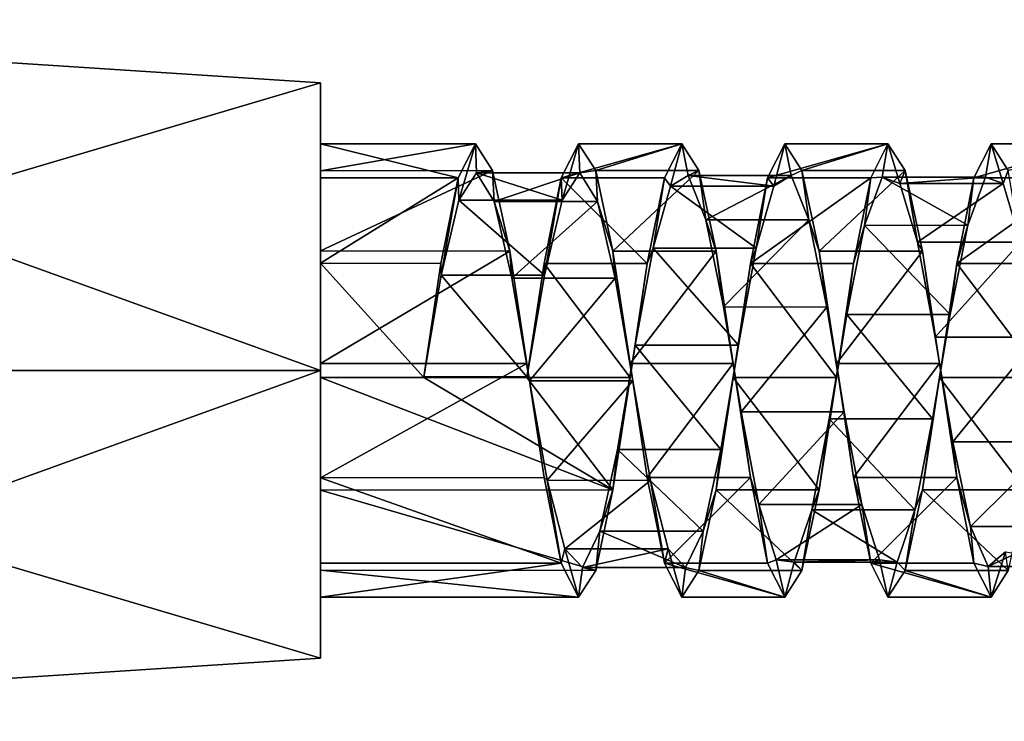
# Model space of a CAD drawing. Units: millimetres. Extents: x -353 to 315, y -111 to 100.
# Drawn here: x 50 to 80, y -11 to 11 of the extents above; entities that cross this region are included whole.
import ezdxf

# ---------------------------------------------------------------- set-up
doc = ezdxf.new("R2010")
doc.units = ezdxf.units.MM
doc.header["$LTSCALE"] = 21.359881
for name, color, linetype in [('741', 7, 'CONTINUOUS'), ('742', 7, 'CONTINUOUS'), ('745', 7, 'CONTINUOUS'), ('879', 7, 'CONTINUOUS'), ('880', 7, 'CONTINUOUS'), ('881', 7, 'CONTINUOUS'), ('941', 7, 'CONTINUOUS'), ('966', 7, 'CONTINUOUS'), ('967', 7, 'CONTINUOUS'), ('968', 7, 'CONTINUOUS')]:
    doc.layers.add(name, color=color, linetype=linetype)

msp = doc.modelspace()

# ---------------------------------------------------------------- linework, layer by layer
at = {"layer": '741', "color": 7, "linetype": 'CONTINUOUS', "true_color": 0xc4c4c4}
for points in [[(29, 0, 26), (29, 10.825, 32.25), (59, 0, 28.25), (29, 0, 26)], [(29, 10.825, 32.25), (29, 10.825, 44.75), (59, 8.877, 33.375), (29, 10.825, 32.25)], [(59, 0, 28.25), (29, 10.825, 32.25), (59, 8.877, 33.375), (59, 0, 28.25)], [(29, 10.825, 44.75), (29, 0, 51), (59, 8.877, 43.625), (29, 10.825, 44.75)], [(59, 8.877, 33.375), (29, 10.825, 44.75), (59, 8.877, 43.625), (59, 8.877, 33.375)], [(59, 8.877, 43.625), (29, 0, 51), (59, 0, 48.75), (59, 8.877, 43.625)]]:
    msp.add_3dface(points, dxfattribs=at)
at = {"layer": '742', "color": 7, "linetype": 'CONTINUOUS', "true_color": 0xc4c4c4}
for points in [[(59, 0, 28.25), (59, 8.877, 33.375), (59, 0, 48.75), (59, 0, 28.25)], [(59, 8.877, 33.375), (59, 8.877, 43.625), (59, 0, 48.75), (59, 8.877, 33.375)], [(59, 0, 28.25), (59, 0, 48.75), (59, -8.877, 43.625), (59, 0, 28.25)], [(59, -8.877, 33.375), (59, 0, 28.25), (59, -8.877, 43.625), (59, -8.877, 33.375)]]:
    msp.add_3dface(points, dxfattribs=at)
at = {"layer": '745', "color": 7, "linetype": 'CONTINUOUS', "true_color": 0xc4c4c4}
for points in [[(29, -10.825, 32.25), (29, 0, 26), (59, -8.877, 33.375), (29, -10.825, 32.25)], [(29, 0, 26), (59, 0, 28.25), (59, -8.877, 33.375), (29, 0, 26)], [(29, 0, 51), (29, -10.825, 44.75), (59, 0, 48.75), (29, 0, 51)], [(59, 0, 48.75), (29, -10.825, 44.75), (59, -8.877, 43.625), (59, 0, 48.75)], [(29, -10.825, 44.75), (29, -10.825, 32.25), (59, -8.877, 43.625), (29, -10.825, 44.75)], [(29, -10.825, 32.25), (59, -8.877, 33.375), (59, -8.877, 43.625), (29, -10.825, 32.25)]]:
    msp.add_3dface(points, dxfattribs=at)
at = {"layer": '879', "linetype": 'CONTINUOUS'}
for points in [[(59, 6.997, 38.28), (59, 5.946, 34.809), (59, 6.166, 41.811), (59, 6.997, 38.28)], [(59, 5.946, 34.809), (59, 3.311, 32.334), (59, 6.166, 41.811), (59, 5.946, 34.809)], [(59, 6.166, 41.811), (59, 3.311, 32.334), (59, 3.691, 44.446), (59, 6.166, 41.811)], [(59, -0.22, 31.503), (59, 0.22, 45.497), (59, 3.691, 44.446), (59, -0.22, 31.503)], [(59, 3.311, 32.334), (59, -0.22, 31.503), (59, 3.691, 44.446), (59, 3.311, 32.334)], [(59, -3.311, 44.666), (59, 0.22, 45.497), (59, -3.691, 32.554), (59, -3.311, 44.666)], [(59, -3.691, 32.554), (59, 0.22, 45.497), (59, -0.22, 31.503), (59, -3.691, 32.554)], [(59, -5.946, 42.191), (59, -3.311, 44.666), (59, -6.166, 35.189), (59, -5.946, 42.191)], [(59, -6.166, 35.189), (59, -3.311, 44.666), (59, -3.691, 32.554), (59, -6.166, 35.189)], [(59, -6.997, 38.72), (59, -5.946, 42.191), (59, -6.166, 35.189), (59, -6.997, 38.72)]]:
    msp.add_3dface(points, dxfattribs=at)
at = {"layer": '880', "linetype": 'CONTINUOUS'}
for points in [[(59, 0.22, 45.497), (59, -3.311, 44.666), (65.37, 0.22, 45.497), (59, 0.22, 45.497)], [(59, -3.311, 44.666), (65.9, -3.305, 44.67), (65.37, 0.22, 45.497), (59, -3.311, 44.666)], [(71.74, 0.22, 45.497), (68.555, 0.22, 45.497), (69.085, -3.305, 44.67), (71.74, 0.22, 45.497)], [(72.27, -3.305, 44.67), (71.74, 0.22, 45.497), (69.085, -3.305, 44.67), (72.27, -3.305, 44.67)], [(78.11, 0.22, 45.497), (74.925, 0.22, 45.497), (75.455, -3.305, 44.67), (78.11, 0.22, 45.497)], [(78.64, -3.305, 44.67), (78.11, 0.22, 45.497), (75.455, -3.305, 44.67), (78.64, -3.305, 44.67)], [(59, -3.691, 32.554), (59, -0.22, 31.503), (68.025, -3.686, 32.55), (59, -3.691, 32.554)], [(68.025, -3.686, 32.55), (59, -0.22, 31.503), (62.185, -0.22, 31.503), (68.025, -3.686, 32.55)], [(68.025, -3.686, 32.55), (62.185, -0.22, 31.503), (65.37, -0.22, 31.503), (68.025, -3.686, 32.55)], [(68.555, -0.22, 31.503), (68.025, -3.686, 32.55), (65.37, -0.22, 31.503), (68.555, -0.22, 31.503)], [(74.394, -3.686, 32.55), (71.21, -3.686, 32.55), (71.74, -0.22, 31.503), (74.394, -3.686, 32.55)], [(74.925, -0.22, 31.503), (74.394, -3.686, 32.55), (71.74, -0.22, 31.503), (74.925, -0.22, 31.503)], [(80.764, -3.686, 32.55), (77.579, -3.686, 32.55), (78.11, -0.22, 31.503), (80.764, -3.686, 32.55)], [(81.295, -0.22, 31.503), (80.764, -3.686, 32.55), (78.11, -0.22, 31.503), (81.295, -0.22, 31.503)], [(59, -3.311, 44.666), (66.431, -5.948, 42.19), (65.9, -3.305, 44.67), (59, -3.311, 44.666)], [(59, -3.311, 44.666), (59, -5.946, 42.191), (66.431, -5.948, 42.19), (59, -3.311, 44.666)], [(72.27, -3.305, 44.67), (69.085, -3.305, 44.67), (69.616, -5.948, 42.19), (72.27, -3.305, 44.67)], [(72.801, -5.948, 42.19), (72.27, -3.305, 44.67), (69.616, -5.948, 42.19), (72.801, -5.948, 42.19)], [(78.64, -3.305, 44.67), (75.455, -3.305, 44.67), (75.986, -5.948, 42.19), (78.64, -3.305, 44.67)], [(79.171, -5.948, 42.19), (78.64, -3.305, 44.67), (75.986, -5.948, 42.19), (79.171, -5.948, 42.19)], [(59, -3.691, 32.554), (68.025, -3.686, 32.55), (67.493, -6.169, 35.192), (59, -3.691, 32.554)], [(59, -6.166, 35.189), (59, -3.691, 32.554), (67.493, -6.169, 35.192), (59, -6.166, 35.189)], [(73.863, -6.169, 35.192), (70.678, -6.169, 35.192), (71.21, -3.686, 32.55), (73.863, -6.169, 35.192)], [(74.394, -3.686, 32.55), (73.863, -6.169, 35.192), (71.21, -3.686, 32.55), (74.394, -3.686, 32.55)], [(80.233, -6.168, 35.192), (77.048, -6.169, 35.192), (77.579, -3.686, 32.55), (80.233, -6.168, 35.192)], [(80.764, -3.686, 32.55), (80.233, -6.168, 35.192), (77.579, -3.686, 32.55), (80.764, -3.686, 32.55)], [(59, -5.946, 42.191), (59, -6.997, 38.72), (66.431, -5.948, 42.19), (59, -5.946, 42.191)], [(59, -6.997, 38.72), (66.963, -6.997, 38.719), (66.431, -5.948, 42.19), (59, -6.997, 38.72)], [(73.333, -6.997, 38.719), (72.801, -5.948, 42.19), (69.616, -5.948, 42.19), (73.333, -6.997, 38.719)], [(73.333, -6.997, 38.719), (69.616, -5.948, 42.19), (70.148, -6.997, 38.719), (73.333, -6.997, 38.719)], [(79.702, -6.997, 38.719), (79.171, -5.948, 42.19), (75.986, -5.948, 42.19), (79.702, -6.997, 38.719)], [(79.702, -6.997, 38.719), (75.986, -5.948, 42.19), (76.518, -6.997, 38.719), (79.702, -6.997, 38.719)], [(59, -6.997, 38.72), (59, -6.166, 35.189), (66.963, -6.997, 38.719), (59, -6.997, 38.72)], [(59, -6.166, 35.189), (67.493, -6.169, 35.192), (66.963, -6.997, 38.719), (59, -6.166, 35.189)], [(73.333, -6.997, 38.719), (70.148, -6.997, 38.719), (70.678, -6.169, 35.192), (73.333, -6.997, 38.719)], [(73.863, -6.169, 35.192), (73.333, -6.997, 38.719), (70.678, -6.169, 35.192), (73.863, -6.169, 35.192)], [(79.702, -6.997, 38.719), (76.518, -6.997, 38.719), (77.048, -6.169, 35.192), (79.702, -6.997, 38.719)], [(80.233, -6.168, 35.192), (79.702, -6.997, 38.719), (77.048, -6.169, 35.192), (80.233, -6.168, 35.192)]]:
    msp.add_3dface(points, dxfattribs=at)
at = {"layer": '881', "linetype": 'CONTINUOUS'}
for points in [[(59, 5.946, 34.809), (59, 6.997, 38.28), (63.246, 5.948, 34.81), (59, 5.946, 34.809)], [(59, 6.997, 38.28), (59, 6.166, 41.811), (63.778, 6.997, 38.281), (59, 6.997, 38.28)], [(59, 6.997, 38.28), (63.778, 6.997, 38.281), (63.246, 5.948, 34.81), (59, 6.997, 38.28)], [(59, 6.166, 41.811), (64.308, 6.169, 41.808), (63.778, 6.997, 38.281), (59, 6.166, 41.811)], [(70.148, 6.997, 38.281), (69.616, 5.948, 34.81), (66.431, 5.948, 34.81), (70.148, 6.997, 38.281)], [(70.148, 6.997, 38.281), (66.431, 5.948, 34.81), (66.963, 6.997, 38.281), (70.148, 6.997, 38.281)], [(70.148, 6.997, 38.281), (66.963, 6.997, 38.281), (67.493, 6.169, 41.808), (70.148, 6.997, 38.281)], [(70.678, 6.169, 41.808), (70.148, 6.997, 38.281), (67.493, 6.169, 41.808), (70.678, 6.169, 41.808)], [(76.518, 6.997, 38.281), (75.986, 5.948, 34.81), (72.801, 5.948, 34.81), (76.518, 6.997, 38.281)], [(76.518, 6.997, 38.281), (72.801, 5.948, 34.81), (73.333, 6.997, 38.281), (76.518, 6.997, 38.281)], [(76.518, 6.997, 38.281), (73.333, 6.997, 38.281), (73.863, 6.169, 41.808), (76.518, 6.997, 38.281)], [(77.048, 6.168, 41.808), (76.518, 6.997, 38.281), (73.863, 6.169, 41.808), (77.048, 6.168, 41.808)], [(82.887, 6.997, 38.281), (82.356, 5.948, 34.81), (79.171, 5.948, 34.81), (82.887, 6.997, 38.281)], [(82.887, 6.997, 38.281), (79.171, 5.948, 34.81), (79.702, 6.997, 38.281), (82.887, 6.997, 38.281)], [(82.887, 6.997, 38.281), (79.702, 6.997, 38.281), (80.233, 6.168, 41.808), (82.887, 6.997, 38.281)], [(59, 6.166, 41.811), (59, 3.691, 44.446), (64.308, 6.169, 41.808), (59, 6.166, 41.811)], [(59, 3.691, 44.446), (64.84, 3.686, 44.45), (64.308, 6.169, 41.808), (59, 3.691, 44.446)], [(70.678, 6.169, 41.808), (67.493, 6.169, 41.808), (68.025, 3.686, 44.45), (70.678, 6.169, 41.808)], [(71.21, 3.686, 44.45), (70.678, 6.169, 41.808), (68.025, 3.686, 44.45), (71.21, 3.686, 44.45)], [(77.048, 6.168, 41.808), (73.863, 6.169, 41.808), (74.394, 3.686, 44.45), (77.048, 6.168, 41.808)], [(77.579, 3.686, 44.45), (77.048, 6.168, 41.808), (74.394, 3.686, 44.45), (77.579, 3.686, 44.45)], [(59, 3.311, 32.334), (59, 5.946, 34.809), (63.246, 5.948, 34.81), (59, 3.311, 32.334)], [(59, 3.311, 32.334), (63.246, 5.948, 34.81), (62.715, 3.305, 32.33), (59, 3.311, 32.334)], [(69.085, 3.305, 32.33), (65.9, 3.305, 32.33), (66.431, 5.948, 34.81), (69.085, 3.305, 32.33)], [(69.616, 5.948, 34.81), (69.085, 3.305, 32.33), (66.431, 5.948, 34.81), (69.616, 5.948, 34.81)], [(75.986, 5.948, 34.81), (75.455, 3.305, 32.33), (72.27, 3.305, 32.33), (75.986, 5.948, 34.81)], [(75.986, 5.948, 34.81), (72.27, 3.305, 32.33), (72.801, 5.948, 34.81), (75.986, 5.948, 34.81)], [(82.356, 5.948, 34.81), (81.825, 3.305, 32.33), (78.64, 3.305, 32.33), (82.356, 5.948, 34.81)], [(82.356, 5.948, 34.81), (78.64, 3.305, 32.33), (79.171, 5.948, 34.81), (82.356, 5.948, 34.81)], [(59, 3.691, 44.446), (59, 0.22, 45.497), (64.84, 3.686, 44.45), (59, 3.691, 44.446)], [(59, 0.22, 45.497), (65.37, 0.22, 45.497), (64.84, 3.686, 44.45), (59, 0.22, 45.497)], [(71.21, 3.686, 44.45), (68.025, 3.686, 44.45), (68.555, 0.22, 45.497), (71.21, 3.686, 44.45)], [(71.74, 0.22, 45.497), (71.21, 3.686, 44.45), (68.555, 0.22, 45.497), (71.74, 0.22, 45.497)], [(77.579, 3.686, 44.45), (74.394, 3.686, 44.45), (74.925, 0.22, 45.497), (77.579, 3.686, 44.45)], [(78.11, 0.22, 45.497), (77.579, 3.686, 44.45), (74.925, 0.22, 45.497), (78.11, 0.22, 45.497)], [(59, -0.22, 31.503), (59, 3.311, 32.334), (62.185, -0.22, 31.503), (59, -0.22, 31.503)], [(59, 3.311, 32.334), (62.715, 3.305, 32.33), (62.185, -0.22, 31.503), (59, 3.311, 32.334)], [(68.555, -0.22, 31.503), (65.37, -0.22, 31.503), (65.9, 3.305, 32.33), (68.555, -0.22, 31.503)], [(69.085, 3.305, 32.33), (68.555, -0.22, 31.503), (65.9, 3.305, 32.33), (69.085, 3.305, 32.33)], [(74.925, -0.22, 31.503), (71.74, -0.22, 31.503), (72.27, 3.305, 32.33), (74.925, -0.22, 31.503)], [(75.455, 3.305, 32.33), (74.925, -0.22, 31.503), (72.27, 3.305, 32.33), (75.455, 3.305, 32.33)], [(81.295, -0.22, 31.503), (78.11, -0.22, 31.503), (78.64, 3.305, 32.33), (81.295, -0.22, 31.503)], [(81.825, 3.305, 32.33), (81.295, -0.22, 31.503), (78.64, 3.305, 32.33), (81.825, 3.305, 32.33)]]:
    msp.add_3dface(points, dxfattribs=at)
at = {"layer": '941', "linetype": 'CONTINUOUS'}
for points in [[(62.185, -0.22, 31.503), (62.185, -0.192, 32.403), (65.37, -0.192, 32.403), (62.185, -0.22, 31.503)], [(62.185, -0.22, 31.503), (65.37, -0.192, 32.403), (65.37, -0.22, 31.503), (62.185, -0.22, 31.503)]]:
    msp.add_3dface(points, dxfattribs=at)
at = {"layer": '966', "linetype": 'CONTINUOUS'}
for points in [[(66.431, 5.948, 34.81), (66.455, 5.257, 35.405), (66.963, 6.997, 38.281), (66.431, 5.948, 34.81)], [(66.455, 5.257, 35.405), (67.001, 6.1, 38.538), (66.963, 6.997, 38.281), (66.455, 5.257, 35.405)], [(66.963, 6.997, 38.281), (67.001, 6.1, 38.538), (67.493, 6.169, 41.808), (66.963, 6.997, 38.281)], [(72.801, 5.948, 34.81), (72.991, 5.691, 36.304), (73.333, 6.997, 38.281), (72.801, 5.948, 34.81)], [(72.991, 5.691, 36.304), (73.533, 6.016, 39.509), (73.333, 6.997, 38.281), (72.991, 5.691, 36.304)], [(73.333, 6.997, 38.281), (73.533, 6.016, 39.509), (73.863, 6.169, 41.808), (73.333, 6.997, 38.281)], [(79.171, 5.948, 34.81), (79.525, 5.97, 37.25), (79.702, 6.997, 38.281), (79.171, 5.948, 34.81)], [(79.525, 5.97, 37.25), (80.07, 5.768, 40.485), (79.702, 6.997, 38.281), (79.525, 5.97, 37.25)], [(79.702, 6.997, 38.281), (80.07, 5.768, 40.485), (80.233, 6.168, 41.808), (79.702, 6.997, 38.281)], [(67.001, 6.1, 38.538), (67.547, 5.216, 41.663), (67.493, 6.169, 41.808), (67.001, 6.1, 38.538)], [(67.493, 6.169, 41.808), (67.547, 5.216, 41.663), (68.025, 3.686, 44.45), (67.493, 6.169, 41.808)], [(73.533, 6.016, 39.509), (74.078, 4.648, 42.45), (73.863, 6.169, 41.808), (73.533, 6.016, 39.509)], [(73.863, 6.169, 41.808), (74.078, 4.648, 42.45), (74.394, 3.686, 44.45), (73.863, 6.169, 41.808)], [(80.07, 5.768, 40.485), (80.612, 3.955, 43.144), (80.233, 6.168, 41.808), (80.07, 5.768, 40.485)], [(65.9, 3.305, 32.33), (65.912, 2.94, 33.16), (66.431, 5.948, 34.81), (65.9, 3.305, 32.33)], [(65.912, 2.94, 33.16), (66.455, 5.257, 35.405), (66.431, 5.948, 34.81), (65.912, 2.94, 33.16)], [(72.27, 3.305, 32.33), (72.448, 3.774, 33.708), (72.801, 5.948, 34.81), (72.27, 3.305, 32.33)], [(72.448, 3.774, 33.708), (72.991, 5.691, 36.304), (72.801, 5.948, 34.81), (72.448, 3.774, 33.708)], [(78.64, 3.305, 32.33), (78.978, 4.48, 34.36), (79.171, 5.948, 34.81), (78.64, 3.305, 32.33)], [(78.978, 4.48, 34.36), (79.525, 5.97, 37.25), (79.171, 5.948, 34.81), (78.978, 4.48, 34.36)], [(67.547, 5.216, 41.663), (68.094, 2.851, 43.892), (68.025, 3.686, 44.45), (67.547, 5.216, 41.663)], [(74.078, 4.648, 42.45), (74.625, 1.959, 44.277), (74.394, 3.686, 44.45), (74.078, 4.648, 42.45)], [(78.433, 1.727, 32.65), (78.978, 4.48, 34.36), (78.64, 3.305, 32.33), (78.433, 1.727, 32.65)], [(68.025, 3.686, 44.45), (68.094, 2.851, 43.892), (68.555, 0.22, 45.497), (68.025, 3.686, 44.45)], [(71.902, 0.781, 32.451), (72.448, 3.774, 33.708), (72.27, 3.305, 32.33), (71.902, 0.781, 32.451)], [(74.394, 3.686, 44.45), (74.625, 1.959, 44.277), (74.925, 0.22, 45.497), (74.394, 3.686, 44.45)], [(65.37, -0.22, 31.503), (65.912, 2.94, 33.16), (65.9, 3.305, 32.33), (65.37, -0.22, 31.503)], [(71.74, -0.22, 31.503), (71.902, 0.781, 32.451), (72.27, 3.305, 32.33), (71.74, -0.22, 31.503)], [(78.11, -0.22, 31.503), (78.433, 1.727, 32.65), (78.64, 3.305, 32.33), (78.11, -0.22, 31.503)], [(65.37, -0.192, 32.403), (65.912, 2.94, 33.16), (65.37, -0.22, 31.503), (65.37, -0.192, 32.403)], [(68.094, 2.851, 43.892), (68.64, -0.319, 44.592), (68.555, 0.22, 45.497), (68.094, 2.851, 43.892)], [(74.625, 1.959, 44.277), (75.17, -1.275, 44.465), (74.925, 0.22, 45.497), (74.625, 1.959, 44.277)], [(77.891, -1.491, 32.585), (78.433, 1.727, 32.65), (78.11, -0.22, 31.503), (77.891, -1.491, 32.585)], [(71.355, -2.437, 32.908), (71.902, 0.781, 32.451), (71.74, -0.22, 31.503), (71.355, -2.437, 32.908)], [(68.555, 0.22, 45.497), (68.64, -0.319, 44.592), (69.085, -3.305, 44.67), (68.555, 0.22, 45.497)], [(74.925, 0.22, 45.497), (75.17, -1.275, 44.465), (75.455, -3.305, 44.67), (74.925, 0.22, 45.497)], [(71.21, -3.686, 32.55), (71.355, -2.437, 32.908), (71.74, -0.22, 31.503), (71.21, -3.686, 32.55)], [(77.579, -3.686, 32.55), (77.891, -1.491, 32.585), (78.11, -0.22, 31.503), (77.579, -3.686, 32.55)], [(68.64, -0.319, 44.592), (69.184, -3.391, 43.571), (69.085, -3.305, 44.67), (68.64, -0.319, 44.592)], [(75.17, -1.275, 44.465), (75.712, -4.134, 42.985), (75.455, -3.305, 44.67), (75.17, -1.275, 44.465)], [(77.348, -4.301, 34.175), (77.891, -1.491, 32.585), (77.579, -3.686, 32.55), (77.348, -4.301, 34.175)], [(70.81, -4.956, 34.943), (71.355, -2.437, 32.908), (71.21, -3.686, 32.55), (70.81, -4.956, 34.943)], [(69.085, -3.305, 44.67), (69.184, -3.391, 43.571), (69.616, -5.948, 42.19), (69.085, -3.305, 44.67)], [(75.455, -3.305, 44.67), (75.712, -4.134, 42.985), (75.986, -5.948, 42.19), (75.455, -3.305, 44.67)], [(69.184, -3.391, 43.571), (69.727, -5.502, 41.133), (69.616, -5.948, 42.19), (69.184, -3.391, 43.571)], [(70.678, -6.169, 35.192), (70.81, -4.956, 34.943), (71.21, -3.686, 32.55), (70.678, -6.169, 35.192)], [(77.048, -6.169, 35.192), (77.348, -4.301, 34.175), (77.579, -3.686, 32.55), (77.048, -6.169, 35.192)], [(75.712, -4.134, 42.985), (76.255, -5.845, 40.244), (75.986, -5.948, 42.19), (75.712, -4.134, 42.985)], [(76.802, -5.911, 36.996), (77.348, -4.301, 34.175), (77.048, -6.169, 35.192), (76.802, -5.911, 36.996)], [(70.268, -6.077, 37.969), (70.81, -4.956, 34.943), (70.678, -6.169, 35.192), (70.268, -6.077, 37.969)], [(69.616, -5.948, 42.19), (69.727, -5.502, 41.133), (70.148, -6.997, 38.719), (69.616, -5.948, 42.19)], [(69.727, -5.502, 41.133), (70.268, -6.077, 37.969), (70.148, -6.997, 38.719), (69.727, -5.502, 41.133)], [(70.148, -6.997, 38.719), (70.268, -6.077, 37.969), (70.678, -6.169, 35.192), (70.148, -6.997, 38.719)], [(75.986, -5.948, 42.19), (76.255, -5.845, 40.244), (76.518, -6.997, 38.719), (75.986, -5.948, 42.19)], [(76.255, -5.845, 40.244), (76.802, -5.911, 36.996), (76.518, -6.997, 38.719), (76.255, -5.845, 40.244)], [(76.518, -6.997, 38.719), (76.802, -5.911, 36.996), (77.048, -6.169, 35.192), (76.518, -6.997, 38.719)]]:
    msp.add_3dface(points, dxfattribs=at)
at = {"layer": '967', "linetype": 'CONTINUOUS'}
for points in [[(63.27, 5.256, 35.403), (63.815, 6.1, 38.536), (66.455, 5.257, 35.405), (63.27, 5.256, 35.403)], [(63.815, 6.1, 38.536), (64.362, 5.216, 41.662), (67.001, 6.1, 38.538), (63.815, 6.1, 38.536)], [(66.455, 5.257, 35.405), (63.815, 6.1, 38.536), (67.001, 6.1, 38.538), (66.455, 5.257, 35.405)], [(67.001, 6.1, 38.538), (64.362, 5.216, 41.662), (67.547, 5.216, 41.663), (67.001, 6.1, 38.538)], [(69.806, 5.69, 36.302), (70.348, 6.016, 39.508), (72.991, 5.691, 36.304), (69.806, 5.69, 36.302)], [(70.348, 6.016, 39.508), (70.893, 4.649, 42.449), (73.533, 6.016, 39.509), (70.348, 6.016, 39.508)], [(72.991, 5.691, 36.304), (70.348, 6.016, 39.508), (73.533, 6.016, 39.509), (72.991, 5.691, 36.304)], [(73.533, 6.016, 39.509), (70.893, 4.649, 42.449), (74.078, 4.648, 42.45), (73.533, 6.016, 39.509)], [(75.793, 4.479, 34.36), (76.34, 5.97, 37.249), (78.978, 4.48, 34.36), (75.793, 4.479, 34.36)], [(76.34, 5.97, 37.249), (76.885, 5.768, 40.484), (79.525, 5.97, 37.25), (76.34, 5.97, 37.249)], [(78.978, 4.48, 34.36), (76.34, 5.97, 37.249), (79.525, 5.97, 37.25), (78.978, 4.48, 34.36)], [(79.525, 5.97, 37.25), (76.885, 5.768, 40.484), (80.07, 5.768, 40.485), (79.525, 5.97, 37.25)], [(69.263, 3.773, 33.707), (69.806, 5.69, 36.302), (72.448, 3.774, 33.708), (69.263, 3.773, 33.707)], [(72.448, 3.774, 33.708), (69.806, 5.69, 36.302), (72.991, 5.691, 36.304), (72.448, 3.774, 33.708)], [(76.885, 5.768, 40.484), (77.426, 3.955, 43.143), (80.07, 5.768, 40.485), (76.885, 5.768, 40.484)], [(80.07, 5.768, 40.485), (77.426, 3.955, 43.143), (80.612, 3.955, 43.144), (80.07, 5.768, 40.485)], [(62.727, 2.939, 33.159), (63.27, 5.256, 35.403), (65.912, 2.94, 33.16), (62.727, 2.939, 33.159)], [(65.912, 2.94, 33.16), (63.27, 5.256, 35.403), (66.455, 5.257, 35.405), (65.912, 2.94, 33.16)], [(64.362, 5.216, 41.662), (64.908, 2.853, 43.892), (67.547, 5.216, 41.663), (64.362, 5.216, 41.662)], [(67.547, 5.216, 41.663), (64.908, 2.853, 43.892), (68.094, 2.851, 43.892), (67.547, 5.216, 41.663)], [(70.893, 4.649, 42.449), (71.44, 1.96, 44.276), (74.078, 4.648, 42.45), (70.893, 4.649, 42.449)], [(74.078, 4.648, 42.45), (71.44, 1.96, 44.276), (74.625, 1.959, 44.277), (74.078, 4.648, 42.45)], [(75.248, 1.726, 32.649), (75.793, 4.479, 34.36), (78.433, 1.727, 32.65), (75.248, 1.726, 32.649)], [(78.433, 1.727, 32.65), (75.793, 4.479, 34.36), (78.978, 4.48, 34.36), (78.433, 1.727, 32.65)], [(77.426, 3.955, 43.143), (77.97, 1.031, 44.512), (80.612, 3.955, 43.144), (77.426, 3.955, 43.143)], [(80.612, 3.955, 43.144), (77.97, 1.031, 44.512), (81.155, 1.031, 44.512), (80.612, 3.955, 43.144)], [(68.717, 0.779, 32.45), (69.263, 3.773, 33.707), (71.902, 0.781, 32.451), (68.717, 0.779, 32.45)], [(71.902, 0.781, 32.451), (69.263, 3.773, 33.707), (72.448, 3.774, 33.708), (71.902, 0.781, 32.451)], [(62.185, -0.192, 32.403), (62.727, 2.939, 33.159), (65.37, -0.192, 32.403), (62.185, -0.192, 32.403)], [(65.37, -0.192, 32.403), (62.727, 2.939, 33.159), (65.912, 2.94, 33.16), (65.37, -0.192, 32.403)], [(64.908, 2.853, 43.892), (65.454, -0.317, 44.592), (68.094, 2.851, 43.892), (64.908, 2.853, 43.892)], [(68.094, 2.851, 43.892), (65.454, -0.317, 44.592), (68.64, -0.319, 44.592), (68.094, 2.851, 43.892)], [(71.44, 1.96, 44.276), (71.985, -1.274, 44.465), (74.625, 1.959, 44.277), (71.44, 1.96, 44.276)], [(74.625, 1.959, 44.277), (71.985, -1.274, 44.465), (75.17, -1.275, 44.465), (74.625, 1.959, 44.277)], [(74.706, -1.492, 32.586), (75.248, 1.726, 32.649), (77.891, -1.491, 32.585), (74.706, -1.492, 32.586)], [(77.891, -1.491, 32.585), (75.248, 1.726, 32.649), (78.433, 1.727, 32.65), (77.891, -1.491, 32.585)], [(77.97, 1.031, 44.512), (78.516, -2.201, 44.189), (81.155, 1.031, 44.512), (77.97, 1.031, 44.512)], [(81.155, 1.031, 44.512), (78.516, -2.201, 44.189), (81.701, -2.201, 44.189), (81.155, 1.031, 44.512)], [(68.17, -2.438, 32.908), (68.717, 0.779, 32.45), (71.355, -2.437, 32.908), (68.17, -2.438, 32.908)], [(71.355, -2.437, 32.908), (68.717, 0.779, 32.45), (71.902, 0.781, 32.451), (71.355, -2.437, 32.908)], [(65.454, -0.317, 44.592), (65.999, -3.389, 43.571), (68.64, -0.319, 44.592), (65.454, -0.317, 44.592)], [(68.64, -0.319, 44.592), (65.999, -3.389, 43.571), (69.184, -3.391, 43.571), (68.64, -0.319, 44.592)], [(71.985, -1.274, 44.465), (72.527, -4.133, 42.986), (75.17, -1.275, 44.465), (71.985, -1.274, 44.465)], [(75.17, -1.275, 44.465), (72.527, -4.133, 42.986), (75.712, -4.134, 42.985), (75.17, -1.275, 44.465)], [(74.163, -4.302, 34.176), (74.706, -1.492, 32.586), (77.348, -4.301, 34.175), (74.163, -4.302, 34.176)], [(77.348, -4.301, 34.175), (74.706, -1.492, 32.586), (77.891, -1.491, 32.585), (77.348, -4.301, 34.175)], [(78.516, -2.201, 44.189), (79.063, -4.809, 42.252), (81.701, -2.201, 44.189), (78.516, -2.201, 44.189)], [(81.701, -2.201, 44.189), (79.063, -4.809, 42.252), (82.248, -4.81, 42.251), (81.701, -2.201, 44.189)], [(67.625, -4.957, 34.945), (68.17, -2.438, 32.908), (70.81, -4.956, 34.943), (67.625, -4.957, 34.945)], [(70.81, -4.956, 34.943), (68.17, -2.438, 32.908), (71.355, -2.437, 32.908), (70.81, -4.956, 34.943)], [(65.999, -3.389, 43.571), (66.541, -5.501, 41.135), (69.184, -3.391, 43.571), (65.999, -3.389, 43.571)], [(69.184, -3.391, 43.571), (66.541, -5.501, 41.135), (69.727, -5.502, 41.133), (69.184, -3.391, 43.571)], [(72.527, -4.133, 42.986), (73.07, -5.845, 40.246), (75.712, -4.134, 42.985), (72.527, -4.133, 42.986)], [(75.712, -4.134, 42.985), (73.07, -5.845, 40.246), (76.255, -5.845, 40.244), (75.712, -4.134, 42.985)], [(73.617, -5.912, 36.997), (74.163, -4.302, 34.176), (76.802, -5.911, 36.996), (73.617, -5.912, 36.997)], [(76.802, -5.911, 36.996), (74.163, -4.302, 34.176), (77.348, -4.301, 34.175), (76.802, -5.911, 36.996)], [(79.063, -4.809, 42.252), (79.606, -6.051, 39.269), (82.248, -4.81, 42.251), (79.063, -4.809, 42.252)], [(82.248, -4.81, 42.251), (79.606, -6.051, 39.269), (82.791, -6.051, 39.268), (82.248, -4.81, 42.251)], [(67.082, -6.077, 37.971), (67.625, -4.957, 34.945), (70.268, -6.077, 37.969), (67.082, -6.077, 37.971)], [(70.268, -6.077, 37.969), (67.625, -4.957, 34.945), (70.81, -4.956, 34.943), (70.268, -6.077, 37.969)], [(66.541, -5.501, 41.135), (67.082, -6.077, 37.971), (69.727, -5.502, 41.133), (66.541, -5.501, 41.135)], [(69.727, -5.502, 41.133), (67.082, -6.077, 37.971), (70.268, -6.077, 37.969), (69.727, -5.502, 41.133)], [(79.606, -6.051, 39.269), (80.148, -5.6, 36.081), (82.791, -6.051, 39.268), (79.606, -6.051, 39.269)], [(73.07, -5.845, 40.246), (73.617, -5.912, 36.997), (76.255, -5.845, 40.244), (73.07, -5.845, 40.246)], [(76.255, -5.845, 40.244), (73.617, -5.912, 36.997), (76.802, -5.911, 36.996), (76.255, -5.845, 40.244)]]:
    msp.add_3dface(points, dxfattribs=at)
at = {"layer": '968', "linetype": 'CONTINUOUS'}
for points in [[(63.778, 6.997, 38.281), (63.27, 5.256, 35.403), (63.246, 5.948, 34.81), (63.778, 6.997, 38.281)], [(63.815, 6.1, 38.536), (63.27, 5.256, 35.403), (63.778, 6.997, 38.281), (63.815, 6.1, 38.536)], [(64.308, 6.169, 41.808), (63.815, 6.1, 38.536), (63.778, 6.997, 38.281), (64.308, 6.169, 41.808)], [(70.148, 6.997, 38.281), (69.806, 5.69, 36.302), (69.616, 5.948, 34.81), (70.148, 6.997, 38.281)], [(70.348, 6.016, 39.508), (69.806, 5.69, 36.302), (70.148, 6.997, 38.281), (70.348, 6.016, 39.508)], [(70.678, 6.169, 41.808), (70.348, 6.016, 39.508), (70.148, 6.997, 38.281), (70.678, 6.169, 41.808)], [(76.518, 6.997, 38.281), (76.34, 5.97, 37.249), (75.986, 5.948, 34.81), (76.518, 6.997, 38.281)], [(76.885, 5.768, 40.484), (76.34, 5.97, 37.249), (76.518, 6.997, 38.281), (76.885, 5.768, 40.484)], [(77.048, 6.168, 41.808), (76.885, 5.768, 40.484), (76.518, 6.997, 38.281), (77.048, 6.168, 41.808)], [(64.362, 5.216, 41.662), (63.815, 6.1, 38.536), (64.308, 6.169, 41.808), (64.362, 5.216, 41.662)], [(64.84, 3.686, 44.45), (64.362, 5.216, 41.662), (64.308, 6.169, 41.808), (64.84, 3.686, 44.45)], [(70.893, 4.649, 42.449), (70.348, 6.016, 39.508), (70.678, 6.169, 41.808), (70.893, 4.649, 42.449)], [(71.21, 3.686, 44.45), (70.893, 4.649, 42.449), (70.678, 6.169, 41.808), (71.21, 3.686, 44.45)], [(77.426, 3.955, 43.143), (76.885, 5.768, 40.484), (77.048, 6.168, 41.808), (77.426, 3.955, 43.143)], [(77.579, 3.686, 44.45), (77.426, 3.955, 43.143), (77.048, 6.168, 41.808), (77.579, 3.686, 44.45)], [(63.246, 5.948, 34.81), (62.727, 2.939, 33.159), (62.715, 3.305, 32.33), (63.246, 5.948, 34.81)], [(63.27, 5.256, 35.403), (62.727, 2.939, 33.159), (63.246, 5.948, 34.81), (63.27, 5.256, 35.403)], [(69.616, 5.948, 34.81), (69.263, 3.773, 33.707), (69.085, 3.305, 32.33), (69.616, 5.948, 34.81)], [(69.806, 5.69, 36.302), (69.263, 3.773, 33.707), (69.616, 5.948, 34.81), (69.806, 5.69, 36.302)], [(75.986, 5.948, 34.81), (75.793, 4.479, 34.36), (75.455, 3.305, 32.33), (75.986, 5.948, 34.81)], [(76.34, 5.97, 37.249), (75.793, 4.479, 34.36), (75.986, 5.948, 34.81), (76.34, 5.97, 37.249)], [(64.908, 2.853, 43.892), (64.362, 5.216, 41.662), (64.84, 3.686, 44.45), (64.908, 2.853, 43.892)], [(71.44, 1.96, 44.276), (70.893, 4.649, 42.449), (71.21, 3.686, 44.45), (71.44, 1.96, 44.276)], [(75.793, 4.479, 34.36), (75.248, 1.726, 32.649), (75.455, 3.305, 32.33), (75.793, 4.479, 34.36)], [(77.97, 1.031, 44.512), (77.426, 3.955, 43.143), (77.579, 3.686, 44.45), (77.97, 1.031, 44.512)], [(65.37, 0.22, 45.497), (64.908, 2.853, 43.892), (64.84, 3.686, 44.45), (65.37, 0.22, 45.497)], [(69.263, 3.773, 33.707), (68.717, 0.779, 32.45), (69.085, 3.305, 32.33), (69.263, 3.773, 33.707)], [(71.74, 0.22, 45.497), (71.44, 1.96, 44.276), (71.21, 3.686, 44.45), (71.74, 0.22, 45.497)], [(78.11, 0.22, 45.497), (77.97, 1.031, 44.512), (77.579, 3.686, 44.45), (78.11, 0.22, 45.497)], [(62.727, 2.939, 33.159), (62.185, -0.192, 32.403), (62.715, 3.305, 32.33), (62.727, 2.939, 33.159)], [(62.715, 3.305, 32.33), (62.185, -0.192, 32.403), (62.185, -0.22, 31.503), (62.715, 3.305, 32.33)], [(69.085, 3.305, 32.33), (68.717, 0.779, 32.45), (68.555, -0.22, 31.503), (69.085, 3.305, 32.33)], [(75.455, 3.305, 32.33), (75.248, 1.726, 32.649), (74.925, -0.22, 31.503), (75.455, 3.305, 32.33)], [(65.454, -0.317, 44.592), (64.908, 2.853, 43.892), (65.37, 0.22, 45.497), (65.454, -0.317, 44.592)], [(71.985, -1.274, 44.465), (71.44, 1.96, 44.276), (71.74, 0.22, 45.497), (71.985, -1.274, 44.465)], [(75.248, 1.726, 32.649), (74.706, -1.492, 32.586), (74.925, -0.22, 31.503), (75.248, 1.726, 32.649)], [(78.516, -2.201, 44.189), (77.97, 1.031, 44.512), (78.11, 0.22, 45.497), (78.516, -2.201, 44.189)], [(68.717, 0.779, 32.45), (68.17, -2.438, 32.908), (68.555, -0.22, 31.503), (68.717, 0.779, 32.45)], [(65.9, -3.305, 44.67), (65.454, -0.317, 44.592), (65.37, 0.22, 45.497), (65.9, -3.305, 44.67)], [(72.27, -3.305, 44.67), (71.985, -1.274, 44.465), (71.74, 0.22, 45.497), (72.27, -3.305, 44.67)], [(78.64, -3.305, 44.67), (78.516, -2.201, 44.189), (78.11, 0.22, 45.497), (78.64, -3.305, 44.67)], [(68.555, -0.22, 31.503), (68.17, -2.438, 32.908), (68.025, -3.686, 32.55), (68.555, -0.22, 31.503)], [(74.925, -0.22, 31.503), (74.706, -1.492, 32.586), (74.394, -3.686, 32.55), (74.925, -0.22, 31.503)], [(65.999, -3.389, 43.571), (65.454, -0.317, 44.592), (65.9, -3.305, 44.67), (65.999, -3.389, 43.571)], [(72.527, -4.133, 42.986), (71.985, -1.274, 44.465), (72.27, -3.305, 44.67), (72.527, -4.133, 42.986)], [(74.706, -1.492, 32.586), (74.163, -4.302, 34.176), (74.394, -3.686, 32.55), (74.706, -1.492, 32.586)], [(79.063, -4.809, 42.252), (78.516, -2.201, 44.189), (78.64, -3.305, 44.67), (79.063, -4.809, 42.252)], [(68.17, -2.438, 32.908), (67.625, -4.957, 34.945), (68.025, -3.686, 32.55), (68.17, -2.438, 32.908)], [(66.431, -5.948, 42.19), (65.999, -3.389, 43.571), (65.9, -3.305, 44.67), (66.431, -5.948, 42.19)], [(72.801, -5.948, 42.19), (72.527, -4.133, 42.986), (72.27, -3.305, 44.67), (72.801, -5.948, 42.19)], [(79.171, -5.948, 42.19), (79.063, -4.809, 42.252), (78.64, -3.305, 44.67), (79.171, -5.948, 42.19)], [(66.541, -5.501, 41.135), (65.999, -3.389, 43.571), (66.431, -5.948, 42.19), (66.541, -5.501, 41.135)], [(68.025, -3.686, 32.55), (67.625, -4.957, 34.945), (67.493, -6.169, 35.192), (68.025, -3.686, 32.55)], [(74.394, -3.686, 32.55), (74.163, -4.302, 34.176), (73.863, -6.169, 35.192), (74.394, -3.686, 32.55)], [(73.07, -5.845, 40.246), (72.527, -4.133, 42.986), (72.801, -5.948, 42.19), (73.07, -5.845, 40.246)], [(74.163, -4.302, 34.176), (73.617, -5.912, 36.997), (73.863, -6.169, 35.192), (74.163, -4.302, 34.176)], [(79.606, -6.051, 39.269), (79.063, -4.809, 42.252), (79.171, -5.948, 42.19), (79.606, -6.051, 39.269)], [(67.625, -4.957, 34.945), (67.082, -6.077, 37.971), (67.493, -6.169, 35.192), (67.625, -4.957, 34.945)], [(66.963, -6.997, 38.719), (66.541, -5.501, 41.135), (66.431, -5.948, 42.19), (66.963, -6.997, 38.719)], [(67.082, -6.077, 37.971), (66.541, -5.501, 41.135), (66.963, -6.997, 38.719), (67.082, -6.077, 37.971)], [(80.148, -5.6, 36.081), (79.606, -6.051, 39.269), (79.702, -6.997, 38.719), (80.148, -5.6, 36.081)], [(80.233, -6.168, 35.192), (80.148, -5.6, 36.081), (79.702, -6.997, 38.719), (80.233, -6.168, 35.192)], [(67.493, -6.169, 35.192), (67.082, -6.077, 37.971), (66.963, -6.997, 38.719), (67.493, -6.169, 35.192)], [(73.333, -6.997, 38.719), (73.07, -5.845, 40.246), (72.801, -5.948, 42.19), (73.333, -6.997, 38.719)], [(73.617, -5.912, 36.997), (73.07, -5.845, 40.246), (73.333, -6.997, 38.719), (73.617, -5.912, 36.997)], [(73.863, -6.169, 35.192), (73.617, -5.912, 36.997), (73.333, -6.997, 38.719), (73.863, -6.169, 35.192)], [(79.702, -6.997, 38.719), (79.606, -6.051, 39.269), (79.171, -5.948, 42.19), (79.702, -6.997, 38.719)]]:
    msp.add_3dface(points, dxfattribs=at)

doc.saveas('drawing.dxf')
